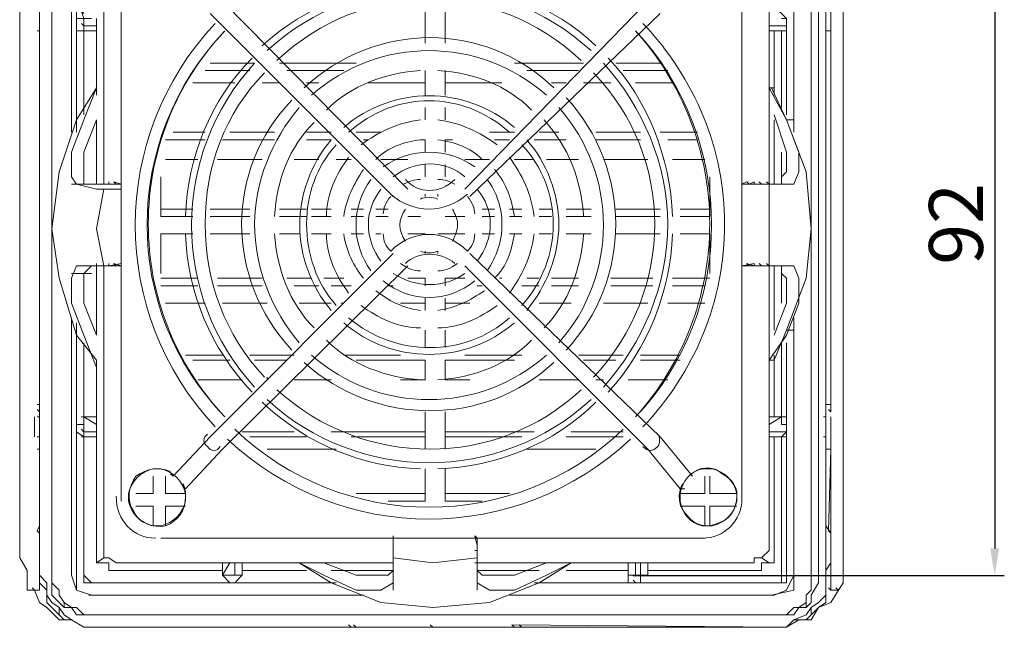
# Model space of a CAD drawing. Units: millimetres. Extents: x 32 to 482, y -30 to 132.
# Drawn here: x 355 to 482, y -15 to 64 of the extents above; entities that cross this region are included whole.
import ezdxf

# ---------------------------------------------------------------- set-up
doc = ezdxf.new("R2010")
doc.units = ezdxf.units.MM
doc.layers.get('0').update_dxf_attribs({"color": 255})
doc.layers.add('dim', color=251, linetype='Continuous')
doc.styles.get("Standard").update_dxf_attribs({"font": 'win_eskd.shx', "width": 0.8, "oblique": 15, "bigfont": 'b_eskd.shx'})
doc.dimstyles.new('ISO-25', dxfattribs={"dimtxt": 7, "dimasz": 3.5, "dimexe": 1.25, "dimexo": 0.625, "dimtad": 1, "dimtxsty": 'Standard', "dimcen": 2.5, "dimadec": 0, "dimazin": 0, "dimtfac": 1, "dimtmove": 0, "dimatfit": 3, "dimfxl": 0, "dimarcsym": 0})

# ---------------------------------------------------------------- blocks, each defined once
blk = doc.blocks.new('*D10')
at = {"layer": 'Defpoints', "color": 0}
for p in [(433.57, 83.33), (433.57, -7.86), (481.16, -7.86)]:
    blk.add_point(p, dxfattribs=at)
at = {"layer": 'dim', "color": 0, "lineweight": -2}
for p, q in [((434.2, 83.33), (482.41, 83.33)), ((481.16, 79.83), (481.16, -4.36)), ((434.2, -7.86), (482.41, -7.86))]:
    blk.add_line(p, q, dxfattribs=at)
at = {"layer": 'dim', "color": 0}
for points in [[(480.58, 79.83), (481.74, 79.83), (481.16, 83.33)], [(480.58, -4.36), (481.74, -4.36), (481.16, -7.86)]]:
    blk.add_solid(points, dxfattribs=at)
at = {"layer": 'dim', "color": 0, "insert": (477.04, 37.74), "char_height": 7, "attachment_point": 5, "rotation": 90}
blk.add_mtext('92', dxfattribs=at)

msp = doc.modelspace()

# ---------------------------------------------------------------- linework, layer by layer
at = {"color": 7, "linetype": 'Continuous', "lineweight": 15}
for points in [[(354.584, -5.609), (354.584, 83.332), (354.584, 83.332)], [(357.153, -7.857), (357.153, 83.332), (357.153, 83.332)], [(357.153, 83.332), (357.153, -7.857), (357.153, -7.857)], [(358.758, -7.857), (358.758, 83.332), (358.758, 83.332)], [(358.758, 83.332), (358.758, -7.857), (358.758, -7.857)], [(361.327, 49.618), (361.327, 83.332), (361.327, 83.332)], [(361.969, 83.332), (361.969, 49.618), (361.969, 49.618)], [(455.084, 49.618), (455.084, 83.332), (455.084, 83.332)], [(455.084, 83.332), (455.084, 50.26), (455.084, 50.26)], [(457.332, -7.857), (457.332, 83.332), (457.332, 83.332)], [(458.295, 83.332), (458.295, -7.857), (458.295, -7.857)], [(459.259, -7.857), (459.259, 83.332), (459.259, 83.332)], [(459.259, 83.332), (459.259, -7.857), (459.259, -7.857)], [(461.506, -5.609), (461.506, 83.332), (461.506, 83.332)], [(357.153, 62.783), (357.153, 75.947), (357.153, 75.947)], [(357.153, 13.335), (357.153, 75.947), (357.153, 75.947)], [(459.901, 62.783), (459.901, 75.947), (459.901, 75.947)], [(459.901, 13.335), (459.901, 75.947), (459.901, 75.947)], [(367.748, 72.415), (367.748, 1.776), (367.748, 1.776)], [(448.342, 1.776), (448.342, 72.415), (448.342, 72.415)], [(404.995, 42.233), (380.913, 66.636), (380.913, 66.636)], [(407.242, 61.177), (407.242, 66.636), (407.242, 66.636)], [(409.811, 61.177), (409.811, 66.636), (409.811, 66.636)], [(436.14, 66.636), (412.38, 42.233), (412.38, 42.233)], [(362.932, 65.03), (362.611, 65.351), (362.932, 64.388), (361.969, 64.388), (361.969, 63.425)], [(454.121, 63.425), (454.121, 64.388), (453.479, 65.03), (453.158, 65.351)], [(363.895, 64.388), (362.932, 64.388), (362.932, 63.425)], [(364.538, 62.783), (364.538, 63.425), (364.538, 64.388)], [(379.308, 65.03), (403.068, 41.27), (403.068, 41.27)], [(413.022, 41.27), (437.746, 65.03), (437.746, 65.03)], [(451.874, 64.388), (451.874, 63.425), (451.874, 62.783)], [(453.479, 62.783), (454.121, 62.783), (454.121, 63.425), (454.121, 64.388), (453.479, 64.388)], [(357.153, 62.783), (356.831, 62.783), (356.831, 62.783)], [(357.153, 62.783), (357.153, 61.82), (357.153, 61.82)], [(361.969, 63.425), (361.969, 63.746), (361.969, 63.746)], [(361.969, 63.425), (361.969, 62.783), (362.932, 62.783), (362.611, 62.783), (362.611, 62.783)], [(362.932, 63.425), (362.611, 63.746), (362.611, 63.746)], [(362.932, 63.425), (362.611, 63.746), (362.611, 63.746)], [(362.932, 63.425), (364.538, 63.425), (364.538, 63.425)], [(362.932, 63.425), (362.932, 62.783), (363.895, 62.783)], [(362.932, 52.829), (362.932, 62.783), (362.932, 62.783)], [(362.932, 62.783), (362.932, 51.866), (362.932, 51.866)], [(363.895, 62.783), (362.932, 62.783), (362.932, 62.783)], [(363.895, 62.783), (364.538, 62.783), (364.538, 62.783)], [(454.121, 63.425), (451.874, 63.425), (451.874, 63.425)], [(452.516, 62.783), (451.874, 62.783), (451.874, 62.783)], [(452.516, 62.783), (453.479, 62.783), (453.479, 62.783)], [(454.121, 63.425), (454.121, 62.783), (453.479, 62.783), (453.158, 62.783)], [(453.479, 62.783), (453.158, 62.783), (453.158, 62.783)], [(453.479, 52.829), (453.479, 62.783), (453.479, 62.783)], [(454.121, 63.425), (454.121, 63.746), (454.121, 63.746)], [(454.121, 63.425), (454.121, 63.746), (454.121, 63.746)], [(454.121, 63.425), (454.121, 63.746), (454.121, 63.746)], [(454.121, 62.783), (454.121, 51.866), (454.121, 51.866)], [(459.259, 62.783), (459.901, 62.783), (459.901, 62.783)], [(459.901, 61.82), (459.901, 62.783), (459.901, 62.783)], [(357.153, 14.298), (357.153, 61.82), (357.153, 61.82)], [(459.901, 14.298), (459.901, 61.82), (459.901, 61.82)], [(378.665, 57.645), (384.445, 57.645), (384.445, 57.645)], [(385.087, 58.609), (379.308, 58.609), (379.308, 58.609)], [(398.252, 58.609), (388.298, 58.609), (388.298, 58.609)], [(389.261, 57.645), (396.646, 57.645), (396.646, 57.645)], [(407.242, 54.434), (407.242, 57.645), (407.242, 57.645)], [(409.811, 54.434), (409.811, 57.645), (409.811, 57.645)], [(418.802, 58.609), (427.792, 58.609), (427.792, 58.609)], [(420.407, 57.645), (427.15, 57.645), (427.15, 57.645)], [(431.966, 58.609), (437.746, 58.609), (437.746, 58.609)], [(432.929, 57.645), (438.709, 57.645), (438.709, 57.645)], [(361.969, 51.224), (364.538, 55.398), (364.538, 55.398), (364.538, 55.398)], [(364.538, 55.398), (362.932, 51.224), (362.932, 51.224)], [(382.519, 56.04), (377.06, 56.04), (377.06, 56.04)], [(388.298, 56.04), (386.051, 56.04), (386.051, 56.04)], [(393.436, 56.04), (391.83, 56.04), (391.83, 56.04)], [(407.242, 56.04), (399.857, 56.04), (399.857, 56.04)], [(409.811, 56.04), (417.196, 56.04), (417.196, 56.04)], [(423.618, 56.04), (425.544, 56.04), (425.544, 56.04)], [(427.792, 56.04), (431.324, 56.04), (431.324, 56.04)], [(434.535, 56.04), (439.351, 56.04), (439.351, 56.04)], [(451.874, 55.398), (452.516, 55.398), (452.195, 55.398), (454.121, 51.224)], [(451.874, 55.398), (454.121, 51.224), (454.121, 51.224)], [(407.242, 51.224), (407.242, 52.829), (407.242, 52.829)], [(409.811, 51.224), (409.811, 52.829), (409.811, 52.829)], [(361.969, 51.224), (359.721, 44.481), (358.758, 37.096), (359.721, 30.674), (361.969, 23.289)], [(362.932, 51.224), (361.327, 47.049), (361.327, 43.839), (361.969, 42.875)], [(364.538, 51.224), (362.932, 47.049), (362.932, 47.049)], [(452.516, 51.866), (454.121, 47.049), (454.121, 47.049)], [(454.121, 23.931), (456.69, 30.674), (457.332, 37.096), (456.69, 44.481), (454.121, 51.224), (455.727, 47.049), (455.727, 44.481), (455.084, 42.875)], [(373.528, 48.655), (378.665, 48.655), (378.665, 48.655)], [(378.665, 49.618), (374.491, 49.618), (374.491, 49.618)], [(380.913, 48.655), (387.656, 48.655), (387.656, 48.655)], [(387.656, 49.618), (381.876, 49.618), (381.876, 49.618)], [(395.041, 49.618), (391.83, 49.618), (391.83, 49.618)], [(391.83, 48.655), (395.041, 48.655), (395.041, 48.655)], [(401.463, 49.618), (398.252, 49.618), (398.252, 49.618)], [(399.215, 48.655), (399.857, 48.655), (399.857, 48.655)], [(406.6, 48.655), (407.242, 48.655), (407.242, 48.655)], [(407.242, 47.049), (407.242, 48.655), (407.242, 48.655)], [(409.811, 48.655), (410.774, 48.655), (410.774, 48.655)], [(409.811, 47.049), (409.811, 48.655), (409.811, 48.655)], [(415.591, 49.618), (418.802, 49.618), (418.802, 49.618)], [(416.233, 48.655), (418.159, 48.655), (418.159, 48.655)], [(421.37, 48.655), (425.544, 48.655), (425.544, 48.655)], [(422.012, 49.618), (424.581, 49.618), (424.581, 49.618)], [(429.397, 49.618), (435.177, 49.618), (435.177, 49.618)], [(429.397, 48.655), (435.177, 48.655), (435.177, 48.655)], [(437.746, 49.618), (442.562, 49.618), (442.562, 49.618)], [(438.709, 48.655), (442.562, 48.655), (442.562, 48.655)], [(362.932, 42.875), (362.932, 47.049), (362.932, 47.049)], [(363.895, 42.875), (362.932, 42.875), (362.932, 44.481), (362.932, 47.049)], [(377.702, 46.086), (373.528, 46.086), (373.528, 46.086)], [(386.051, 46.086), (380.271, 46.086), (380.271, 46.086)], [(393.436, 46.086), (390.225, 46.086), (390.225, 46.086)], [(397.61, 46.086), (395.683, 46.086), (395.683, 46.086)], [(404.995, 46.086), (401.463, 46.086), (401.463, 46.086)], [(412.38, 46.086), (415.591, 46.086), (415.591, 46.086)], [(418.802, 46.086), (421.37, 46.086), (421.37, 46.086)], [(422.976, 46.086), (427.15, 46.086), (427.15, 46.086)], [(430.361, 46.086), (436.14, 46.086), (436.14, 46.086)], [(439.351, 46.086), (443.525, 46.086), (443.525, 46.086)], [(453.479, 43.839), (453.479, 47.049), (453.479, 47.049)], [(453.479, 42.875), (453.479, 43.839), (454.121, 44.481), (454.121, 47.049)], [(407.242, 43.839), (407.242, 45.444), (407.242, 45.444)], [(409.811, 43.839), (409.811, 45.444), (409.811, 45.444)], [(372.886, 43.839), (372.886, 38.701), (377.06, 38.701)], [(440.314, 38.701), (444.167, 38.701), (444.167, 43.839)], [(361.969, 42.875), (364.538, 42.233), (366.143, 42.233)], [(363.895, 42.875), (365.501, 42.875), (366.143, 42.875)], [(364.538, 42.875), (364.538, 43.196), (364.538, 43.196)], [(364.538, 42.875), (366.143, 42.875), (366.143, 42.875)], [(366.143, 42.875), (367.106, 42.875), (366.785, 43.196), (367.748, 42.875), (367.748, 43.196), (367.748, 43.196)], [(366.143, 42.875), (366.143, 43.196), (366.143, 43.196)], [(366.143, 42.875), (366.143, 43.196), (366.143, 43.196)], [(366.143, 42.875), (367.748, 42.875), (367.748, 42.875)], [(366.143, 42.233), (367.748, 42.233), (367.748, 42.233)], [(367.748, 42.875), (367.748, 43.196), (367.748, 43.196)], [(450.91, 42.875), (448.342, 42.875), (448.342, 42.875)], [(449.305, 42.875), (448.984, 43.196), (448.984, 43.196)], [(449.947, 42.875), (449.947, 43.196), (449.947, 43.196)], [(449.947, 42.875), (450.91, 42.875), (450.91, 42.875)], [(452.516, 42.875), (449.947, 42.875), (449.947, 42.875)], [(450.91, 42.875), (450.589, 43.196), (450.589, 43.196)], [(451.874, 42.875), (450.91, 42.875), (450.91, 42.875)], [(450.91, 42.875), (451.874, 42.875), (453.479, 42.875)], [(451.874, 42.875), (451.553, 43.196), (451.553, 43.196)], [(455.084, 42.875), (452.516, 42.875), (452.516, 42.875)], [(407.242, 41.27), (407.242, 41.591), (407.242, 41.591)], [(408.848, 41.27), (408.848, 41.591), (408.848, 41.591)], [(377.06, 39.664), (372.886, 39.664), (372.886, 39.664)], [(384.445, 39.664), (379.308, 39.664), (379.308, 39.664)], [(391.83, 39.664), (388.298, 39.664), (388.298, 39.664)], [(395.041, 39.664), (392.472, 39.664), (392.472, 39.664)], [(399.215, 39.664), (397.61, 39.664), (397.61, 39.664)], [(402.426, 39.664), (400.821, 39.664), (400.821, 39.664)], [(414.627, 39.664), (416.233, 39.664), (416.233, 39.664)], [(418.159, 39.664), (419.765, 39.664), (419.765, 39.664)], [(422.012, 39.664), (423.618, 39.664), (423.618, 39.664)], [(425.544, 39.664), (428.755, 39.664), (428.755, 39.664)], [(431.966, 39.664), (437.746, 39.664), (437.746, 39.664)], [(440.314, 39.664), (444.167, 39.664), (444.167, 39.664)], [(372.886, 38.701), (377.06, 38.701), (377.06, 38.701)], [(379.308, 38.701), (384.445, 38.701), (384.445, 38.701)], [(379.308, 38.701), (384.445, 38.701), (384.445, 38.701)], [(388.298, 38.701), (391.83, 38.701), (391.83, 38.701)], [(388.298, 38.701), (390.867, 38.701), (390.867, 38.701)], [(392.472, 38.701), (395.041, 38.701), (395.041, 38.701)], [(392.472, 38.701), (395.041, 38.701), (395.041, 38.701)], [(397.61, 38.701), (399.215, 38.701), (399.215, 38.701)], [(397.61, 38.701), (399.215, 38.701), (399.215, 38.701)], [(400.821, 38.701), (402.426, 38.701), (402.426, 38.701)], [(400.821, 38.701), (401.463, 38.701), (401.463, 38.701)], [(404.995, 38.701), (406.6, 38.701), (406.6, 38.701)], [(409.811, 38.701), (412.38, 38.701), (412.38, 38.701)], [(414.627, 38.701), (416.233, 38.701), (416.233, 38.701)], [(416.233, 38.701), (414.627, 38.701), (414.627, 38.701)], [(418.159, 38.701), (419.765, 38.701), (419.765, 38.701)], [(419.765, 38.701), (418.159, 38.701), (418.159, 38.701)], [(422.012, 38.701), (423.618, 38.701), (423.618, 38.701)], [(423.618, 38.701), (422.012, 38.701), (422.012, 38.701)], [(425.544, 38.701), (428.755, 38.701), (428.755, 38.701)], [(428.755, 38.701), (425.544, 38.701), (425.544, 38.701)], [(431.966, 38.701), (437.746, 38.701), (437.746, 38.701)], [(437.746, 38.701), (431.966, 38.701), (431.966, 38.701)], [(440.314, 38.701), (444.167, 38.701), (444.167, 38.701)], [(377.06, 36.454), (372.886, 36.454), (372.886, 36.454)], [(372.886, 31.316), (372.886, 36.454), (372.886, 36.454)], [(384.445, 36.454), (379.308, 36.454), (379.308, 36.454)], [(390.867, 36.454), (388.298, 36.454), (388.298, 36.454)], [(395.041, 36.454), (392.472, 36.454), (392.472, 36.454)], [(399.215, 36.454), (397.61, 36.454), (397.61, 36.454)], [(401.463, 36.454), (400.821, 36.454), (400.821, 36.454)], [(407.242, 36.454), (404.995, 36.454), (404.995, 36.454)], [(408.848, 36.454), (412.38, 36.454), (412.38, 36.454)], [(414.627, 36.454), (416.233, 36.454), (416.233, 36.454)], [(418.159, 36.454), (419.765, 36.454), (419.765, 36.454)], [(422.012, 36.454), (423.618, 36.454), (423.618, 36.454)], [(425.544, 36.454), (428.755, 36.454), (428.755, 36.454)], [(431.966, 36.454), (437.746, 36.454), (437.746, 36.454)], [(440.314, 36.454), (444.167, 36.454), (444.167, 31.316)], [(403.068, 33.885), (379.308, 10.124), (379.308, 10.124)], [(407.242, 33.885), (407.242, 34.206), (407.242, 34.206)], [(408.848, 33.885), (408.848, 34.206), (408.848, 34.206)], [(437.746, 10.124), (413.022, 33.885), (413.022, 33.885)], [(361.969, 32.279), (361.327, 30.674), (361.327, 27.463), (362.932, 23.289)], [(361.969, 32.279), (364.538, 32.279), (364.538, 32.279)], [(363.895, 32.279), (362.932, 31.316), (362.932, 29.711), (362.932, 27.463)], [(364.538, 32.279), (366.143, 32.279), (365.501, 32.279), (363.895, 32.279)], [(364.538, 32.279), (364.538, 32.6), (364.538, 32.6)], [(366.143, 32.279), (364.538, 32.279), (364.538, 32.279)], [(366.143, 32.279), (366.143, 32.6), (366.143, 32.6)], [(366.143, 32.279), (366.143, 32.6), (366.143, 32.6)], [(366.143, 32.279), (367.748, 32.279), (367.748, 32.279)], [(367.748, 32.279), (367.748, 32.6), (367.748, 32.6)], [(380.913, 8.519), (404.995, 32.279), (404.995, 32.279)], [(412.38, 32.279), (436.14, 8.519), (436.14, 8.519)], [(450.91, 32.279), (449.947, 32.279), (449.947, 32.6), (448.342, 32.279), (449.305, 32.279), (448.984, 32.6), (449.947, 32.279)], [(450.91, 32.279), (448.342, 32.279), (448.342, 32.279)], [(449.305, 32.279), (448.984, 32.6), (448.984, 32.6)], [(449.947, 32.279), (449.947, 32.6), (449.947, 32.6)], [(455.084, 32.279), (452.516, 32.279), (449.947, 32.279)], [(450.91, 32.279), (450.589, 32.6), (450.589, 32.6)], [(450.91, 32.279), (451.874, 32.279), (451.874, 32.279)], [(453.479, 32.279), (451.874, 32.279), (450.91, 32.279)], [(451.874, 32.279), (451.553, 32.6), (451.553, 32.6)], [(453.479, 32.279), (453.479, 31.316), (454.121, 30.674), (454.121, 27.463)], [(454.121, 23.289), (455.727, 27.463), (455.727, 30.674), (455.084, 32.279)], [(362.932, 27.463), (362.932, 31.316), (362.932, 31.316)], [(453.479, 27.463), (453.479, 31.316), (453.479, 31.316)], [(377.702, 30.674), (372.886, 30.674), (372.886, 30.674)], [(377.702, 29.711), (372.886, 29.711), (372.886, 29.711)], [(386.051, 30.674), (380.271, 30.674), (380.271, 30.674)], [(386.051, 29.711), (380.271, 29.711), (380.271, 29.711)], [(392.472, 30.674), (389.261, 30.674), (389.261, 30.674)], [(393.436, 29.711), (390.225, 29.711), (390.225, 29.711)], [(396.646, 30.674), (394.078, 30.674), (394.078, 30.674)], [(397.61, 29.711), (395.041, 29.711), (395.041, 29.711)], [(403.068, 29.711), (402.426, 29.711), (402.426, 29.711)], [(407.242, 30.674), (404.995, 30.674), (404.995, 30.674)], [(407.242, 29.711), (407.242, 30.674), (407.242, 30.674)], [(409.811, 30.674), (412.38, 30.674), (412.38, 30.674)], [(409.811, 29.711), (409.811, 30.674), (409.811, 30.674)], [(414.627, 29.711), (413.985, 29.711), (413.985, 29.711)], [(417.196, 30.674), (416.875, 30.674), (416.875, 30.674)], [(422.012, 29.711), (419.765, 29.711), (419.765, 29.711)], [(420.407, 30.674), (422.012, 30.674), (422.012, 30.674)], [(423.618, 30.674), (427.15, 30.674), (427.15, 30.674)], [(427.15, 29.711), (423.618, 29.711), (423.618, 29.711)], [(431.324, 30.674), (436.782, 30.674), (436.782, 30.674)], [(436.782, 29.711), (431.324, 29.711), (431.324, 29.711)], [(439.351, 30.674), (444.167, 30.674), (444.167, 30.674)], [(443.525, 29.711), (439.351, 29.711), (439.351, 29.711)], [(364.538, 23.289), (362.932, 27.463), (362.932, 27.463)], [(373.528, 27.463), (378.665, 27.463), (378.665, 27.463)], [(380.913, 27.463), (386.693, 27.463), (386.693, 27.463)], [(390.867, 27.463), (395.041, 27.463), (395.041, 27.463)], [(396.646, 27.463), (396.325, 27.463), (396.325, 27.463)], [(404.031, 27.463), (407.242, 27.463), (407.242, 27.463)], [(407.242, 26.5), (407.242, 28.105), (407.242, 28.105)], [(409.811, 26.5), (409.811, 28.105), (409.811, 28.105)], [(413.022, 27.463), (409.811, 27.463), (409.811, 27.463)], [(426.187, 27.463), (422.012, 27.463), (422.012, 27.463)], [(436.14, 27.463), (430.361, 27.463), (430.361, 27.463)], [(443.525, 27.463), (438.709, 27.463), (438.709, 27.463)], [(452.516, 23.289), (454.121, 27.463), (454.121, 27.463)], [(361.327, -7.857), (361.327, 25.537), (361.327, 25.537)], [(361.969, 24.894), (361.969, -7.857), (361.969, -7.857)], [(455.084, -7.857), (455.084, 25.537), (455.084, 25.537)], [(455.084, 24.894), (455.084, -7.857), (455.084, -7.857)], [(364.538, 19.115), (364.538, 19.436), (364.538, 20.078), (361.969, 23.289)], [(364.538, 19.115), (362.932, 23.289), (362.932, 23.289)], [(407.242, 21.683), (407.242, 23.931), (407.242, 23.931)], [(409.811, 21.683), (409.811, 23.931), (409.811, 23.931)], [(454.121, 23.931), (452.516, 20.078), (452.195, 20.078), (451.874, 20.078)], [(451.874, 20.078), (454.121, 23.289), (454.121, 23.289)], [(362.932, 12.693), (362.932, 22.326), (362.932, 22.326)], [(362.932, 22.326), (362.932, 12.693), (362.932, 12.693)], [(453.479, 12.693), (453.479, 22.326), (453.479, 22.326)], [(454.121, 22.326), (454.121, 12.693), (454.121, 12.693)], [(380.913, 20.72), (376.097, 20.72), (376.097, 20.72)], [(390.225, 20.72), (384.445, 20.72), (384.445, 20.72)], [(404.031, 20.72), (396.646, 20.72), (396.646, 20.72)], [(412.38, 20.72), (419.765, 20.72), (419.765, 20.72)], [(427.15, 20.72), (432.929, 20.72), (432.929, 20.72)], [(435.177, 20.72), (440.314, 20.72), (440.314, 20.72)], [(381.876, 20.078), (377.06, 20.078), (377.06, 20.078)], [(389.261, 20.078), (385.087, 20.078), (385.087, 20.078)], [(407.242, 20.078), (398.252, 20.078), (398.252, 20.078)], [(407.242, 17.509), (407.242, 20.078), (407.242, 20.078)], [(418.802, 20.078), (409.811, 20.078), (409.811, 20.078)], [(409.811, 17.509), (409.811, 20.078), (409.811, 20.078)], [(431.966, 20.078), (427.792, 20.078), (427.792, 20.078)], [(440.314, 20.078), (435.177, 20.078), (435.177, 20.078)], [(377.702, 17.509), (383.482, 17.509), (383.482, 17.509)], [(386.693, 17.509), (386.693, 17.83), (386.693, 17.83)], [(390.225, 17.509), (395.041, 17.509), (395.041, 17.509)], [(404.031, 17.509), (407.242, 17.509), (407.242, 17.509)], [(413.022, 17.509), (409.811, 17.509), (409.811, 17.509)], [(427.15, 17.509), (422.012, 17.509), (422.012, 17.509)], [(430.361, 17.509), (429.397, 17.509), (429.397, 17.509)], [(438.709, 17.509), (433.572, 17.509), (433.572, 17.509)], [(357.153, 14.298), (356.831, 14.298), (356.831, 14.298)], [(357.153, 14.298), (356.831, 14.298), (356.831, 14.298)], [(357.153, 13.335), (357.153, 14.298), (357.153, 14.298)], [(459.901, 14.298), (459.259, 14.298), (459.259, 14.298)], [(459.901, 14.298), (459.58, 14.298), (459.58, 14.298)], [(459.901, 13.335), (459.901, 14.298), (459.901, 14.298)], [(357.153, 13.335), (356.831, 13.656), (356.831, 13.656)], [(407.242, 8.519), (407.242, 13.335), (407.242, 13.335)], [(409.811, 8.519), (409.811, 13.335), (409.811, 13.335)], [(459.901, 13.335), (459.58, 13.656), (459.58, 13.656)], [(356.51, 10.124), (356.51, 12.693), (356.51, 12.693)], [(357.153, 12.693), (356.831, 12.693), (356.831, 12.693)], [(361.969, 11.73), (362.932, 11.73), (362.932, 12.693), (362.611, 12.693), (362.611, 12.693)], [(361.969, 10.766), (361.969, 11.73), (361.969, 11.73)], [(363.895, 12.693), (362.932, 12.693), (362.932, 12.693)], [(363.895, 12.693), (362.932, 12.693), (362.932, 11.73), (362.932, 10.766)], [(364.538, 12.693), (363.895, 12.693), (363.895, 12.693)], [(364.538, 10.124), (364.538, 10.766), (364.538, 11.73), (364.538, 12.693)], [(452.516, 12.693), (451.874, 12.693), (451.874, 12.693)], [(451.874, 12.693), (451.874, 11.73), (451.874, 10.766), (451.874, 10.124)], [(453.479, 12.693), (452.516, 12.693), (452.516, 12.693)], [(453.479, 12.693), (453.158, 12.693), (453.158, 12.693)], [(454.121, 11.73), (454.121, 12.693), (453.479, 12.693), (453.158, 12.693)], [(454.121, 10.766), (454.121, 11.73), (453.479, 11.73), (453.479, 12.693)], [(454.121, 10.766), (454.121, 11.73), (454.121, 11.73)], [(459.259, 12.693), (458.938, 12.693), (458.938, 12.693)], [(459.901, -8.82), (459.901, 10.124), (459.901, 12.693)], [(361.969, 10.766), (362.932, 10.124), (362.611, 10.124), (362.611, 10.124)], [(362.932, 10.766), (362.611, 11.088), (362.611, 11.088)], [(362.932, 10.766), (362.611, 11.088), (362.611, 11.088)], [(362.932, 10.766), (364.538, 10.766), (364.538, 10.766)], [(362.932, 10.766), (362.932, 10.124), (363.895, 10.124)], [(383.482, 10.766), (390.225, 10.766), (390.225, 10.766)], [(395.041, 10.766), (407.242, 10.766), (407.242, 10.766)], [(421.37, 10.766), (409.811, 10.766), (409.811, 10.766)], [(432.929, 10.766), (426.187, 10.766), (426.187, 10.766)], [(454.121, 10.766), (451.874, 10.766), (451.874, 10.766)], [(454.121, 10.766), (454.121, 10.124), (453.479, 10.124), (453.158, 10.124)], [(453.479, 10.124), (454.121, 10.766), (454.121, 10.766)], [(454.121, 10.766), (454.121, 11.088), (454.121, 11.088)], [(454.121, 10.766), (454.121, 11.088), (454.121, 11.088)], [(357.153, 10.124), (356.831, 10.124), (356.831, 10.124)], [(357.153, -8.82), (357.153, 10.124), (357.153, 10.124)], [(357.153, 10.124), (357.153, 9.161), (357.153, 9.161)], [(357.153, 8.519), (357.153, 9.161), (357.153, 9.161)], [(362.932, -7.214), (362.932, 10.124), (362.932, 10.124)], [(362.932, 10.124), (362.932, -7.857), (362.932, -7.857)], [(363.895, 10.124), (362.932, 10.124), (362.932, 10.124)], [(363.895, 10.124), (364.538, 10.124), (364.538, 10.124)], [(379.308, 10.124), (374.491, 4.987), (374.491, 4.987)], [(391.83, 10.124), (384.445, 10.124), (384.445, 10.124)], [(407.242, 10.124), (397.61, 10.124), (397.61, 10.124)], [(419.765, 10.124), (409.811, 10.124), (409.811, 10.124)], [(432.929, 10.124), (425.544, 10.124), (425.544, 10.124)], [(441.92, 4.987), (437.746, 10.124), (437.746, 10.124)], [(452.516, 10.124), (451.874, 10.124), (451.874, 10.124)], [(452.516, 10.124), (453.479, 10.124), (453.479, 10.124)], [(453.479, 10.124), (453.158, 10.124), (453.158, 10.124)], [(453.479, -7.214), (453.479, 10.124), (453.479, 10.124)], [(454.121, 10.124), (454.121, -7.857), (454.121, -7.857)], [(459.259, 10.124), (458.938, 10.124), (458.938, 10.124)], [(459.901, 9.161), (459.901, 10.124), (459.901, 10.124)], [(459.901, 8.519), (459.901, 9.161), (459.901, 9.161)], [(357.153, 8.519), (356.831, 8.519), (356.831, 8.519)], [(357.153, 8.519), (357.153, -2.398), (356.831, -2.077)], [(357.153, 8.519), (356.831, 8.519), (356.831, 8.519)], [(376.097, 3.381), (380.913, 8.519), (380.913, 8.519)], [(386.693, 8.519), (395.683, 8.519), (395.683, 8.519)], [(429.397, 8.519), (420.407, 8.519), (420.407, 8.519)], [(436.14, 8.519), (440.314, 3.381), (440.314, 3.381)], [(459.259, 8.519), (459.901, 8.519), (459.901, 8.519)], [(459.901, -2.398), (459.58, -2.077), (459.901, 8.519)], [(459.901, 8.519), (459.58, 8.519), (459.58, 8.519)], [(374.491, 4.987), (374.17, 5.308), (374.17, 5.308)], [(402.426, 1.776), (407.242, 1.776), (407.242, 5.95)], [(409.811, 5.95), (409.811, 1.776), (414.627, 1.776)], [(441.92, 4.987), (441.599, 5.308), (441.599, 5.308)], [(371.923, 4.345), (371.923, 2.739), (370.317, 2.739)], [(371.923, 4.345), (371.923, 4.987), (371.923, 4.987)], [(373.528, 4.987), (373.528, 4.345), (373.528, 4.345)], [(375.134, 2.739), (373.528, 2.739), (373.528, 4.345)], [(441.92, 2.739), (443.525, 2.739), (443.525, 4.345)], [(443.525, 4.987), (443.525, 4.345), (443.525, 4.345)], [(444.167, 4.345), (444.167, 4.987), (444.167, 4.987)], [(444.167, 4.345), (444.167, 2.739), (446.736, 2.739)], [(369.675, 2.739), (370.317, 2.739), (370.317, 2.739)], [(375.134, 2.739), (376.097, 2.739), (376.097, 2.739)], [(376.097, 3.381), (375.776, 3.703), (375.776, 3.703)], [(398.252, 2.739), (407.242, 2.739), (407.242, 2.739)], [(418.159, 2.739), (409.811, 2.739), (409.811, 2.739)], [(440.957, 3.381), (440.314, 3.381), (440.314, 3.381)], [(441.92, 2.739), (440.314, 2.739), (440.314, 2.739)], [(447.699, 2.739), (446.736, 2.739), (446.736, 2.739)], [(370.317, 1.134), (369.675, 1.134), (369.675, 1.134)], [(370.317, 1.134), (371.923, 1.134), (371.923, -0.472)], [(373.528, -0.472), (373.528, 1.134), (375.134, 1.134)], [(376.097, 1.134), (375.134, 1.134), (375.134, 1.134)], [(440.314, 1.134), (441.92, 1.134), (441.92, 1.134)], [(443.525, -0.472), (443.525, 1.134), (441.92, 1.134)], [(446.736, 1.134), (444.167, 1.134), (444.167, -0.472)], [(446.736, 1.134), (447.699, 1.134), (447.699, 1.134)], [(371.923, -1.435), (371.923, -0.472), (371.923, -0.472)], [(373.528, -0.472), (373.528, -1.435), (373.528, -1.435)], [(443.525, -0.472), (443.525, -1.435), (443.525, -1.435)], [(444.167, -1.435), (444.167, -0.472), (444.167, -0.472)], [(357.153, -2.398), (356.831, -2.077), (357.153, -1.435)], [(357.153, -2.398), (357.153, -5.609), (357.153, -9.783)], [(459.259, -1.435), (459.901, -2.398), (459.901, -2.398)], [(459.901, -5.609), (459.901, -2.398), (459.901, -2.398)], [(443.525, -3.04), (372.886, -3.04), (372.886, -3.04)], [(403.068, -3.04), (403.068, -2.719), (403.068, -2.719)], [(403.068, -4.646), (403.068, -3.04), (403.068, -3.04)], [(413.985, -3.04), (413.664, -2.719), (413.664, -2.719)], [(413.985, -4.646), (413.985, -3.04), (413.985, -3.04)], [(403.068, -6.251), (403.068, -4.646), (403.068, -4.646)], [(403.068, -7.214), (403.068, -5.609), (403.068, -4.646), (403.068, -6.251)], [(413.985, -4.646), (413.664, -4.646), (413.664, -4.646)], [(413.985, -4.646), (413.664, -4.646), (413.664, -4.646)], [(413.985, -4.646), (413.664, -4.646), (413.664, -4.646)], [(413.985, -6.251), (413.985, -4.646), (413.985, -4.646)], [(413.985, -8.82), (413.985, -6.251), (413.985, -4.646)], [(413.985, -4.646), (413.985, -5.609), (413.985, -7.214)], [(354.584, -5.609), (355.547, -7.214), (355.547, -8.82), (355.547, -9.783)], [(380.913, -6.251), (380.913, -7.214), (380.913, -7.214)], [(383.482, -6.251), (382.519, -6.251), (381.876, -6.251), (380.913, -6.251)], [(382.519, -7.857), (382.519, -6.251), (382.519, -6.251)], [(383.482, -6.251), (383.161, -6.251), (383.161, -6.251)], [(383.482, -7.214), (383.482, -6.251), (383.482, -6.251)], [(395.041, -8.82), (390.867, -6.251), (390.546, -6.251), (390.546, -6.251)], [(390.867, -6.251), (394.078, -7.857), (394.078, -7.857)], [(394.078, -6.251), (398.252, -7.857), (398.252, -7.857)], [(403.068, -8.82), (403.068, -6.251), (403.068, -6.251)], [(413.985, -6.251), (413.664, -6.251), (413.664, -6.251)], [(422.976, -6.251), (418.802, -7.857), (418.802, -7.857)], [(426.187, -6.251), (426.187, -6.251), (426.187, -6.251), (422.012, -8.82)], [(426.187, -6.251), (422.976, -7.857), (422.976, -7.857)], [(433.572, -6.251), (433.572, -7.214), (433.572, -7.214)], [(435.177, -6.251), (434.535, -6.251), (433.572, -6.251)], [(434.535, -7.857), (434.535, -6.251), (434.535, -6.251)], [(436.14, -6.251), (435.177, -6.251), (435.177, -6.251)], [(436.14, -7.214), (436.14, -6.251), (436.14, -6.251)], [(459.901, -5.609), (459.901, -9.783), (459.901, -9.783)], [(460.864, -9.783), (461.506, -8.82), (461.506, -7.214), (461.506, -5.609)], [(362.932, -7.214), (362.932, -7.857), (363.895, -8.82), (364.538, -8.82)], [(380.913, -7.857), (380.913, -7.214), (380.913, -7.214)], [(380.913, -7.214), (380.913, -7.857), (381.876, -7.857), (382.519, -7.857)], [(382.519, -7.857), (383.482, -7.857), (383.482, -7.214)], [(383.482, -7.857), (383.482, -7.214), (383.482, -7.214)], [(403.068, -7.214), (402.426, -7.857), (401.463, -7.857), (398.252, -7.857)], [(413.985, -7.214), (414.627, -7.857), (415.591, -7.857), (418.802, -7.857)], [(433.572, -7.857), (433.572, -7.214), (433.572, -7.214)], [(433.572, -7.214), (433.572, -7.857), (434.535, -7.857), (435.177, -7.857), (435.177, -7.214)], [(436.14, -7.857), (436.14, -7.214), (436.14, -7.214)], [(452.516, -8.82), (453.479, -8.82), (453.479, -7.857), (453.479, -7.214)], [(356.51, -9.783), (357.153, -9.783), (357.153, -8.82)], [(358.758, -7.857), (358.758, -8.82), (359.721, -9.783), (359.721, -10.425), (360.363, -11.389), (361.327, -12.031), (361.969, -12.031), (362.932, -12.994), (363.895, -12.994)], [(358.758, -7.857), (358.758, -8.82), (358.758, -10.425), (359.721, -11.389), (360.363, -12.031), (361.327, -12.031), (361.969, -12.994), (362.932, -12.994), (363.895, -12.994)], [(361.327, -7.857), (361.969, -9.783), (363.895, -10.425), (363.574, -10.425)], [(363.895, -10.425), (361.969, -9.783), (361.969, -7.857)], [(362.932, -7.857), (362.932, -8.82), (363.895, -8.82), (364.538, -8.82)], [(395.041, -8.82), (364.538, -8.82), (364.538, -8.82)], [(364.538, -8.82), (395.683, -8.82), (395.683, -8.82)], [(380.913, -7.857), (381.876, -8.82), (381.876, -8.82)], [(381.876, -8.82), (382.519, -8.82), (382.519, -8.82)], [(382.519, -8.82), (383.482, -7.857), (383.482, -7.857)], [(394.078, -7.857), (398.252, -9.783), (401.463, -9.783), (403.068, -8.82)], [(395.041, -8.82), (401.463, -11.389), (408.206, -12.031), (415.591, -11.389), (422.012, -8.82)], [(413.985, -8.82), (415.591, -9.783), (418.802, -9.783), (422.976, -7.857)], [(421.37, -8.82), (452.516, -8.82), (452.516, -8.82)], [(452.516, -8.82), (422.012, -8.82), (422.012, -8.82)], [(433.572, -7.857), (433.572, -8.82), (434.535, -8.82)], [(434.535, -7.857), (434.214, -7.857), (434.214, -7.857)], [(434.535, -7.857), (434.214, -7.857), (434.214, -7.857)], [(434.535, -8.82), (434.214, -8.499), (434.214, -8.499)], [(434.535, -8.82), (435.177, -8.82), (435.177, -7.857), (436.14, -7.857)], [(452.516, -10.425), (452.195, -10.425), (455.084, -9.783), (455.084, -7.857)], [(452.516, -12.994), (454.121, -12.994), (455.084, -12.031), (455.727, -12.031), (456.69, -11.389), (456.69, -10.425), (457.332, -9.783), (457.332, -8.82), (457.332, -7.857)], [(459.259, -8.82), (459.259, -7.857), (459.259, -8.82), (459.259, -10.425), (458.295, -11.389), (457.332, -12.031), (456.69, -12.994), (455.084, -13.636), (454.121, -14.599), (452.516, -14.599)], [(452.516, -8.82), (453.479, -8.82), (454.121, -8.82), (454.121, -7.857)], [(452.516, -10.425), (454.121, -9.783), (455.084, -7.857)], [(453.479, -12.994), (454.121, -12.994), (455.084, -12.994), (455.727, -12.031), (456.69, -12.031), (457.332, -11.389), (457.332, -10.425), (458.295, -8.82), (458.295, -7.857)], [(453.479, -14.599), (454.121, -14.599), (455.084, -13.636), (456.69, -13.636), (457.332, -12.994), (458.295, -12.031), (459.259, -11.389), (459.259, -9.783), (459.259, -8.82)], [(459.901, -8.82), (459.901, -9.783), (459.58, -9.462)], [(355.547, -9.783), (356.51, -9.783), (356.189, -9.462)], [(355.547, -9.783), (356.51, -9.783), (356.51, -9.783)], [(356.51, -9.783), (357.153, -11.389), (358.116, -12.031), (359.721, -13.636), (361.327, -13.636), (362.932, -14.599), (364.538, -14.599)], [(356.51, -9.783), (357.153, -9.783), (357.153, -9.783)], [(452.516, -14.599), (454.121, -14.599), (455.727, -13.636), (457.332, -13.636), (458.295, -12.031), (459.901, -11.389), (460.864, -9.783)], [(460.864, -9.783), (460.543, -9.462), (460.543, -9.462)], [(399.215, -10.425), (363.895, -10.425), (363.895, -10.425)], [(363.895, -10.425), (398.252, -10.425), (398.252, -10.425)], [(452.516, -10.425), (418.159, -10.425), (418.159, -10.425)], [(418.802, -10.425), (452.516, -10.425), (452.516, -10.425)], [(358.758, -12.031), (359.721, -12.994), (360.363, -13.636), (361.327, -13.636), (362.932, -14.599), (363.895, -14.599)], [(453.479, -14.599), (454.121, -14.599), (455.084, -13.636), (456.69, -13.636), (457.332, -12.994), (458.295, -12.031)], [(363.895, -12.994), (452.516, -12.994), (452.516, -12.994)], [(453.479, -12.994), (363.895, -12.994), (363.895, -12.994)], [(363.895, -14.599), (398.252, -14.599), (408.206, -14.599), (418.802, -14.599), (418.48, -14.278), (453.479, -14.599)], [(363.895, -14.599), (452.516, -14.599), (452.516, -14.599)], [(397.61, -14.599), (364.538, -14.599), (364.538, -14.599)], [(396.646, -14.599), (397.61, -14.599), (397.289, -14.278)], [(419.765, -14.599), (397.61, -14.599), (397.61, -14.599)], [(398.252, -14.599), (397.931, -14.278), (397.931, -14.278)], [(408.206, -14.599), (407.885, -14.278), (407.885, -14.278)], [(419.765, -14.599), (419.444, -14.278), (419.444, -14.278)], [(419.765, -14.599), (452.516, -14.599), (452.516, -14.599)]]:
    msp.add_lwpolyline(points, dxfattribs=at)
at = {"color": 7, "linetype": 'Continuous', "lineweight": 9}
for points in [[(365.501, 42.875), (365.501, 79.158), (365.501, 79.158)], [(451.874, 79.158), (451.874, 42.875), (451.874, 42.875)], [(364.538, 62.783), (362.932, 62.783), (362.932, 62.783)], [(364.538, 62.783), (364.538, 54.434), (364.538, 54.434)], [(453.479, 62.783), (451.874, 62.783), (451.874, 62.783)], [(452.516, 54.434), (452.516, 62.783), (452.516, 62.783)], [(361.969, 50.26), (361.969, 51.224), (361.969, 51.224)], [(364.538, 51.224), (364.538, 42.875), (364.538, 42.875)], [(452.516, 42.875), (452.516, 51.224), (452.516, 51.224)], [(454.121, 51.224), (455.084, 51.224), (455.084, 51.224)], [(363.895, 42.875), (361.327, 42.875), (361.327, 42.875)], [(365.501, 42.233), (364.538, 37.096), (365.501, 32.279)], [(451.874, 42.875), (451.874, 37.096), (451.874, 32.279)], [(455.084, 42.875), (453.479, 42.875), (453.479, 42.875)], [(364.538, 32.279), (364.538, 23.289), (364.538, 23.289)], [(365.501, -4.004), (365.501, 32.279), (365.501, 32.279)], [(451.874, 32.279), (451.874, -4.004), (451.874, -4.004)], [(452.516, 23.931), (452.516, 32.279), (452.516, 32.279)], [(453.479, 32.279), (455.084, 32.279), (455.084, 32.279)], [(361.327, 31.316), (363.895, 31.316), (363.895, 31.316)], [(361.969, 23.931), (361.969, 24.252), (361.969, 24.252)], [(454.121, 23.931), (455.084, 23.931), (455.084, 23.931)], [(452.516, 12.693), (452.516, 20.72), (452.516, 20.72)], [(364.538, 20.078), (364.538, 12.693), (364.538, 12.693)], [(459.259, 14.298), (459.901, 14.298), (459.901, 14.298)], [(364.538, 11.73), (362.932, 12.693), (362.932, 12.693)], [(362.932, 12.693), (362.932, 11.73), (362.932, 11.73)], [(451.874, 11.73), (453.479, 12.693), (453.479, 12.693)], [(454.121, 11.73), (454.121, 12.693), (454.121, 12.693)], [(362.932, 10.124), (364.538, 10.124), (364.538, -4.646)], [(451.874, 10.124), (453.479, 10.124), (453.479, 10.124)], [(452.516, -4.646), (452.516, 10.124), (452.516, 10.124)], [(459.901, 8.519), (459.259, 8.519), (459.259, 8.519)], [(364.538, -4.646), (364.538, -5.609), (364.538, -6.251), (365.501, -6.251), (366.143, -6.251), (366.143, -7.214)], [(365.501, -4.004), (365.501, -4.646), (365.501, -5.609), (366.143, -5.609), (367.106, -6.251)], [(449.947, -6.251), (449.947, -5.609), (450.91, -5.609), (451.874, -4.646), (451.874, -4.004)], [(450.91, -7.214), (450.91, -6.251), (451.874, -6.251), (452.516, -6.251), (452.516, -5.609), (452.516, -4.646)], [(364.538, -6.251), (365.501, -5.609), (365.501, -5.609)], [(403.068, -6.251), (367.106, -6.251), (367.106, -6.251)], [(381.876, -6.251), (380.913, -7.857), (380.913, -7.857)], [(383.482, -6.251), (383.482, -7.857), (383.482, -7.857)], [(413.985, -5.609), (408.206, -6.251), (403.068, -5.609)], [(449.947, -6.251), (413.985, -6.251), (413.985, -6.251)], [(433.572, -7.857), (433.572, -6.251), (433.572, -6.251)], [(435.177, -6.251), (435.177, -7.857), (435.177, -7.857)], [(450.91, -5.609), (451.874, -6.251), (451.874, -6.251)], [(366.143, -7.214), (380.913, -7.214), (380.913, -7.214)], [(383.482, -7.214), (391.83, -7.214), (391.83, -7.214)], [(395.041, -7.214), (403.068, -7.214), (403.068, -7.214)], [(413.985, -7.214), (422.012, -7.214), (422.012, -7.214)], [(425.544, -7.214), (433.572, -7.214), (433.572, -7.214)], [(436.14, -7.214), (450.91, -7.214), (450.91, -7.214)], [(362.932, -8.82), (363.895, -8.82), (363.895, -8.82)], [(380.913, -7.857), (381.876, -7.857), (381.876, -7.857)], [(395.041, -8.82), (394.72, -8.82), (394.72, -8.82)], [(403.068, -7.857), (403.068, -9.783), (403.068, -9.783)], [(413.985, -9.783), (413.985, -7.857), (413.985, -7.857)], [(453.479, -8.82), (453.158, -8.82), (453.158, -8.82)], [(357.153, -9.783), (357.153, -9.462), (357.153, -9.462)], [(459.901, -9.783), (459.901, -9.462), (459.901, -9.462)], [(360.363, -12.031), (360.363, -11.389), (360.363, -11.389)], [(456.69, -11.389), (456.69, -12.031), (456.69, -12.031)], [(359.721, -12.031), (359.721, -12.994), (359.721, -12.994)], [(457.332, -12.031), (457.332, -12.994), (457.332, -12.994)], [(398.252, -14.599), (397.61, -14.599), (397.61, -14.599)], [(419.765, -14.599), (418.159, -14.599), (418.159, -14.599)]]:
    msp.add_lwpolyline(points, dxfattribs=at)
for points in [[(357.153, 62.783), (357.153, 62.783)], [(362.932, 62.783), (362.932, 62.783)], [(454.121, 62.783), (454.121, 62.783)], [(362.932, 10.124), (362.932, 10.124)], [(454.121, 10.124), (454.121, 10.124)], [(357.153, 8.519), (357.153, 8.519)], [(383.482, -7.857), (383.482, -7.857)], [(422.012, -8.82), (422.012, -8.82)], [(433.572, -7.857), (433.572, -7.857)], [(435.177, -7.857), (435.177, -7.857)]]:
    msp.add_lwpolyline(points, close=True, dxfattribs=at)
at = {"color": 7, "linetype": 'Continuous', "lineweight": 15}
for points in [[(364.538, 62.783), (364.538, 62.783)], [(448.342, 42.875), (449.947, 42.875), (449.947, 43.196), (449.305, 42.875), (448.984, 43.196)], [(407.242, 36.454), (407.242, 36.454)], [(408.848, 36.454), (408.848, 36.454)], [(366.143, 32.279), (367.106, 32.279), (366.785, 32.6), (367.748, 32.279), (367.748, 32.6), (367.748, 32.6)], [(399.857, 30.674), (399.857, 30.674)], [(420.407, 27.463), (420.407, 27.463)], [(364.538, 12.693), (364.538, 12.693)], [(364.538, 10.124), (364.538, 10.124)], [(403.068, -4.646), (403.068, -4.646), (403.068, -3.04), (403.068, -2.719), (403.068, -2.719), (403.068, -4.004)], [(413.985, -3.04), (413.664, -2.719), (413.664, -2.719), (413.985, -4.004), (413.985, -4.646)], [(403.068, -4.646), (403.068, -4.646)], [(403.068, -4.646), (403.068, -4.646)], [(357.153, -7.214), (357.153, -6.251), (357.153, -5.609), (357.153, -6.251)], [(380.913, -6.251), (380.913, -6.251)], [(403.068, -6.251), (403.068, -6.251)], [(433.572, -6.251), (433.572, -6.251)], [(459.901, -5.609), (459.901, -6.251), (459.259, -7.214), (459.901, -6.251)], [(363.895, -14.599), (362.932, -14.599), (361.327, -13.636), (360.363, -12.994), (359.721, -12.031), (358.758, -11.389), (358.116, -10.425), (358.116, -8.82), (357.153, -7.857), (357.153, -8.82), (358.116, -9.783), (358.116, -11.389), (358.758, -12.031), (359.721, -12.994), (360.363, -13.636), (361.327, -13.636), (362.932, -14.599)], [(382.519, -7.857), (382.519, -7.857)], [(382.519, -7.857), (382.519, -7.857)], [(460.864, -9.783), (459.901, -9.783)]]:
    msp.add_lwpolyline(points, close=True, dxfattribs=at)
for points in [[(428.755, 60.214), (416.875, 71.131), (398.573, 71.131), (386.693, 60.214)], [(406.6, 69.205), (398.894, 68.883), (391.83, 65.994), (386.051, 60.856)], [(427.471, 58.93), (416.233, 69.526), (399.215, 69.526), (387.977, 58.93)], [(429.397, 60.856), (423.939, 65.994), (416.554, 68.883), (408.848, 69.205)], [(423.939, 55.398), (414.948, 64.067), (400.821, 64.067), (391.509, 55.398)], [(379.95, 63.746), (366.143, 48.976), (366.143, 26.179), (379.95, 11.409)], [(381.234, 62.783), (367.748, 48.655), (367.748, 26.5), (381.234, 12.693)], [(381.234, 62.783), (374.812, 56.04), (371.28, 47.049), (371.28, 37.738)], [(434.535, 12.693), (447.699, 26.5), (447.699, 48.655), (434.535, 62.783)], [(444.167, 37.738), (444.167, 47.049), (440.636, 56.04), (434.535, 62.783)], [(446.094, 37.738), (446.094, 47.371), (442.241, 56.682), (435.498, 63.746)], [(422.976, 54.434), (414.306, 62.141), (401.142, 62.141), (392.472, 54.434)], [(384.766, 59.251), (379.308, 53.792), (376.418, 46.407), (376.097, 38.701)], [(439.351, 38.701), (439.03, 46.407), (436.14, 53.792), (431.003, 59.251)], [(385.087, 58.609), (374.17, 46.728), (374.17, 28.426), (385.087, 16.546)], [(406.6, 57.645), (402.105, 57.324), (397.61, 55.719), (394.399, 52.508)], [(421.049, 52.508), (417.838, 55.719), (413.664, 57.324), (408.848, 57.645)], [(438.709, 37.738), (438.709, 45.444), (435.498, 52.829), (430.361, 58.609)], [(386.372, 57.324), (381.234, 52.187), (378.665, 45.123), (378.665, 37.738)], [(429.076, 17.83), (439.672, 29.069), (439.672, 46.407), (429.076, 57.324)], [(418.802, 50.26), (412.38, 55.719), (403.068, 55.719), (396.646, 50.26)], [(418.159, 49.618), (412.059, 55.077), (403.389, 55.077), (397.289, 49.618)], [(389.904, 53.792), (381.234, 44.802), (381.234, 30.674), (389.904, 21.362)], [(431.966, 37.738), (431.966, 43.517), (429.719, 49.618), (425.544, 54.113)], [(390.867, 52.829), (387.335, 48.655), (385.087, 43.196), (385.087, 37.738)], [(424.581, 22.326), (432.287, 30.995), (432.287, 44.16), (424.581, 52.829)], [(406.6, 51.224), (403.71, 50.903), (401.142, 49.618), (398.894, 48.013)], [(416.554, 48.013), (414.306, 49.618), (411.738, 50.903), (408.848, 51.224)], [(427.792, 38.701), (427.471, 43.517), (425.865, 47.692), (422.655, 51.224)], [(392.793, 50.903), (389.582, 47.692), (387.977, 43.517), (387.656, 38.701)], [(395.041, 48.655), (389.582, 42.233), (389.582, 32.922), (395.041, 26.5)], [(406.6, 48.655), (404.353, 48.334), (402.426, 47.692), (400.821, 46.086)], [(414.627, 46.086), (413.022, 47.692), (411.095, 48.334), (408.848, 48.655)], [(424.581, 37.738), (424.581, 41.591), (422.976, 45.765), (420.407, 48.655)], [(395.683, 48.013), (393.114, 45.123), (391.83, 41.591), (391.83, 37.738)], [(413.664, 45.123), (410.132, 47.692), (405.316, 47.692), (401.784, 45.123)], [(419.765, 27.142), (425.223, 33.243), (425.223, 42.233), (419.765, 48.013)], [(397.289, 46.407), (395.683, 44.16), (394.399, 41.591), (394.399, 38.701)], [(412.38, 43.839), (409.811, 46.086), (405.958, 46.086), (403.068, 43.839)], [(421.37, 38.701), (421.049, 41.591), (419.765, 44.16), (418.159, 46.407)], [(399.215, 44.802), (397.931, 42.875), (396.968, 40.949), (396.646, 38.701)], [(418.802, 38.701), (418.48, 40.949), (417.838, 42.875), (416.233, 44.802)], [(400.178, 43.517), (397.61, 39.986), (397.61, 35.169), (400.178, 31.637)], [(406.6, 43.517), (405.958, 43.517), (404.995, 43.196), (404.353, 42.875)], [(404.674, 43.517), (406.279, 41.591), (409.169, 41.591), (411.095, 43.517)], [(411.095, 42.875), (410.453, 43.196), (409.811, 43.517), (408.848, 43.517)], [(417.196, 37.738), (417.196, 39.664), (416.554, 41.912), (415.27, 43.517)], [(401.463, 42.233), (400.499, 40.949), (399.857, 39.343), (399.857, 37.738)], [(413.985, 32.922), (416.233, 35.811), (416.233, 39.664), (413.985, 42.233)], [(402.747, 41.27), (402.105, 40.628), (401.784, 39.664), (401.784, 39.022)], [(402.747, 41.591), (405.637, 39.022), (409.811, 39.022), (412.701, 41.591)], [(408.848, 40.949), (408.206, 41.27), (407.242, 41.27), (406.6, 40.949)], [(413.664, 39.022), (413.664, 39.664), (413.343, 40.628), (412.701, 41.27)], [(404.674, 39.664), (403.71, 38.38), (403.71, 36.775), (404.674, 35.49)], [(411.416, 37.738), (411.416, 38.38), (411.095, 39.022), (410.774, 39.664)], [(371.28, 37.738), (371.28, 28.426), (374.812, 19.436), (381.234, 12.693)], [(378.665, 37.738), (378.665, 30.353), (381.234, 23.289), (386.372, 17.83)], [(385.087, 37.738), (385.087, 31.958), (387.335, 26.5), (390.867, 22.326)], [(391.83, 37.738), (391.83, 33.885), (393.114, 30.032), (395.683, 27.142)], [(399.857, 37.738), (399.857, 35.811), (400.499, 34.206), (401.463, 32.922)], [(412.701, 34.206), (409.811, 37.096), (405.637, 37.096), (402.747, 34.206)], [(410.774, 35.49), (411.095, 36.132), (411.416, 36.775), (411.416, 37.738)], [(415.27, 31.637), (416.554, 33.564), (417.196, 35.49), (417.196, 37.738)], [(420.407, 26.5), (422.976, 29.711), (424.581, 33.564), (424.581, 37.738)], [(425.544, 21.362), (429.719, 25.858), (431.966, 31.637), (431.966, 37.738)], [(430.361, 16.546), (435.498, 22.326), (438.709, 29.711), (438.709, 37.738)], [(434.535, 12.693), (440.636, 19.436), (444.167, 28.426), (444.167, 37.738)], [(435.498, 11.409), (442.241, 18.473), (446.094, 27.784), (446.094, 37.738)], [(376.097, 36.454), (376.418, 28.747), (379.308, 21.683), (384.766, 15.904)], [(387.656, 36.454), (387.977, 31.958), (389.582, 27.463), (392.793, 24.252)], [(394.399, 36.454), (394.399, 33.564), (395.683, 30.995), (397.289, 28.747)], [(396.646, 36.454), (396.968, 34.206), (397.931, 32.279), (399.215, 30.674)], [(401.784, 36.454), (401.784, 35.49), (402.105, 34.848), (402.747, 34.206)], [(412.701, 34.206), (413.343, 34.848), (413.664, 35.49), (413.664, 36.454)], [(416.233, 30.674), (417.838, 32.279), (418.48, 34.206), (418.802, 36.454)], [(418.159, 28.747), (419.765, 30.995), (421.049, 33.564), (421.37, 36.454)], [(422.655, 24.252), (425.865, 27.463), (427.471, 31.958), (427.792, 36.454)], [(431.003, 15.904), (436.14, 21.683), (439.03, 28.747), (439.351, 36.454)], [(411.095, 32.6), (409.169, 34.206), (406.279, 34.206), (404.674, 32.6)], [(406.6, 34.206), (407.242, 33.885), (408.206, 33.885), (408.848, 34.206)], [(404.031, 32.6), (404.995, 31.958), (405.637, 31.637), (406.6, 31.637)], [(408.848, 31.637), (409.811, 31.637), (410.453, 31.958), (411.416, 32.6)], [(403.068, 31.316), (405.958, 29.39), (409.811, 29.39), (412.38, 31.316)], [(401.784, 30.353), (405.316, 27.463), (410.132, 27.463), (413.664, 30.353)], [(400.821, 29.069), (402.426, 27.784), (404.353, 26.821), (406.6, 26.5)], [(408.848, 26.5), (411.095, 26.821), (413.022, 27.784), (414.948, 29.069)], [(398.894, 27.142), (401.142, 25.537), (403.71, 24.252), (406.6, 24.252)], [(408.848, 24.252), (411.738, 24.252), (414.306, 25.537), (416.554, 27.142)], [(396.646, 24.894), (403.068, 19.436), (412.38, 19.436), (418.802, 24.894)], [(397.289, 25.537), (403.389, 20.399), (412.38, 20.399), (418.159, 25.537)], [(394.399, 22.647), (397.61, 19.436), (402.105, 17.83), (406.6, 17.509)], [(408.848, 17.509), (413.664, 17.83), (417.838, 19.436), (421.049, 22.647)], [(392.472, 20.72), (401.142, 13.014), (414.306, 13.014), (422.976, 20.72)], [(391.509, 19.757), (400.821, 11.409), (414.948, 11.409), (423.939, 19.757)], [(387.977, 16.225), (399.215, 5.95), (416.554, 5.95), (427.471, 16.225)], [(386.051, 14.62), (391.83, 9.161), (398.894, 6.271), (406.6, 5.95)], [(386.693, 14.941), (398.573, 4.024), (416.875, 4.024), (428.755, 14.941)], [(408.848, 5.95), (416.554, 6.271), (423.939, 9.161), (429.397, 14.62)], [(382.519, 11.088), (396.646, -2.398), (418.802, -2.398), (432.929, 11.088)], [(382.519, 11.088), (396.646, -2.398), (418.802, -2.398), (432.929, 11.088)], [(381.555, 9.803), (396.325, -4.004), (419.123, -4.004), (433.893, 9.803)], [(371.923, 5.95), (370.317, 5.629), (369.033, 4.345), (368.712, 2.739)], [(372.886, 5.95), (372.565, 5.95), (372.244, 5.95), (371.923, 5.95)], [(376.097, 2.739), (375.776, 4.345), (374.491, 5.629), (372.886, 5.95)], [(443.204, 5.95), (441.599, 5.629), (440.636, 4.345), (440.314, 2.739)], [(444.489, 5.95), (444.167, 5.95), (443.846, 5.95), (443.204, 5.95)], [(447.699, 2.739), (447.378, 4.345), (446.094, 5.629), (444.489, 5.95)], [(376.097, 2.418), (376.097, 2.739), (376.097, 3.381), (375.776, 4.024)], [(368.712, 2.739), (368.712, 2.418), (368.712, 2.097), (368.712, 1.776)], [(376.097, 1.776), (376.097, 2.097), (376.097, 2.418), (376.097, 3.06)], [(440.314, 2.739), (440.314, 2.418), (440.314, 2.097), (440.314, 1.776)], [(447.699, 1.776), (447.699, 2.097), (447.699, 2.418), (447.699, 3.06)], [(367.106, 2.418), (367.106, -0.793), (369.354, -3.04), (372.244, -3.04)], [(368.712, 1.776), (369.033, 0.171), (370.317, -1.114), (371.923, -1.435)], [(372.886, -1.435), (374.491, -1.114), (375.776, 0.171), (376.097, 1.776)], [(440.314, 1.776), (440.636, 0.171), (441.599, -1.114), (443.204, -1.435)], [(443.204, -3.04), (446.094, -3.04), (448.342, -0.793), (448.342, 2.097)], [(444.489, -1.435), (446.094, -1.114), (447.378, 0.171), (447.699, 1.776)], [(371.923, -1.435), (372.244, -1.435), (372.565, -1.435), (372.886, -1.435)], [(443.204, -1.435), (443.846, -1.435), (444.167, -1.435), (444.489, -1.435)]]:
    msp.add_open_spline(points, degree=3, dxfattribs=at)
for points, knots in [([(378.987, 10.445), (378.344, 10.124), (378.344, 9.161), (378.987, 8.84), (378.987, 8.84), (379.308, 8.198), (380.271, 8.198), (380.592, 8.84)], [0, 0, 0, 0, 0.125, 0.125, 0.125, 0.125001, 1, 1, 1, 1]), ([(435.498, 8.84), (436.14, 8.198), (436.782, 8.198), (437.425, 8.84), (437.425, 8.84), (437.746, 9.161), (437.746, 10.124), (437.425, 10.445)], [0, 0, 0, 0, 0.125, 0.125, 0.125, 0.125001, 1, 1, 1, 1]), ([(374.17, 5.629), (372.565, 6.271), (370.959, 5.95), (369.675, 4.987), (369.675, 4.987), (368.712, 3.703), (368.391, 1.776), (369.354, 0.492), (369.354, 0.492), (369.996, -1.114), (371.923, -1.756), (373.528, -1.435), (373.528, -1.435), (375.134, -0.793), (376.097, 0.492), (376.097, 2.418)], [0, 0, 0, 0, 0.0625, 0.0625, 0.0625, 0.062501, 0.125, 0.125, 0.125, 0.125001, 0.1875, 0.1875, 0.1875, 0.187501, 1, 1, 1, 1]), ([(447.699, 2.418), (447.699, 3.703), (447.057, 4.666), (445.773, 5.308), (445.773, 5.308), (444.81, 6.271), (443.204, 6.271), (442.241, 5.629)], [0, 0, 0, 0, 0.125, 0.125, 0.125, 0.125001, 1, 1, 1, 1]), ([(440.636, 4.024), (439.993, 2.739), (439.993, 1.134), (441.278, -0.151), (441.278, -0.151), (442.241, -1.435), (443.846, -1.756), (445.131, -1.114), (445.131, -1.114), (446.736, -0.793), (447.699, 0.813), (447.699, 2.418)], [0, 0, 0, 0, 0.0833333, 0.0833333, 0.0833333, 0.0833343, 0.1666667, 0.1666667, 0.1666667, 0.1666677, 1, 1, 1, 1])]:
    msp.add_open_spline(points, degree=3, knots=knots, dxfattribs=at)
at = {"color": 7, "linetype": 'Continuous', "lineweight": 9}
for points in [[(371.923, 5.95), (370.317, 5.629), (369.033, 4.345), (368.712, 2.739)], [(376.097, 2.739), (375.776, 4.345), (374.491, 5.629), (372.886, 5.95)], [(443.204, 5.95), (441.599, 5.629), (440.636, 4.345), (440.314, 2.739)], [(447.699, 2.739), (447.378, 4.345), (446.094, 5.629), (444.489, 5.95)], [(368.712, 1.776), (369.033, 0.171), (370.317, -1.114), (371.923, -1.435)], [(372.886, -1.435), (374.491, -1.114), (375.776, 0.171), (376.097, 1.776)], [(440.314, 1.776), (440.636, 0.171), (441.599, -1.114), (443.204, -1.435)], [(444.489, -1.435), (446.094, -1.114), (447.378, 0.171), (447.699, 1.776)]]:
    msp.add_open_spline(points, degree=3, dxfattribs=at)

# ---------------------------------------------------------------- dimensions: what is measured, and where the dimension line sits
at = {"layer": 'dim'}
dim = msp.add_linear_dim(base=(481.161, -7.857), p1=(433.572, 83.332), p2=(433.572, -7.857), angle=90, text='92', dimstyle='ISO-25', dxfattribs=at)
dim.commit()
dim.dimension.update_dxf_attribs({"geometry": '*D10', "text_midpoint": (477.036, 37.738)})

doc.saveas('drawing.dxf')
